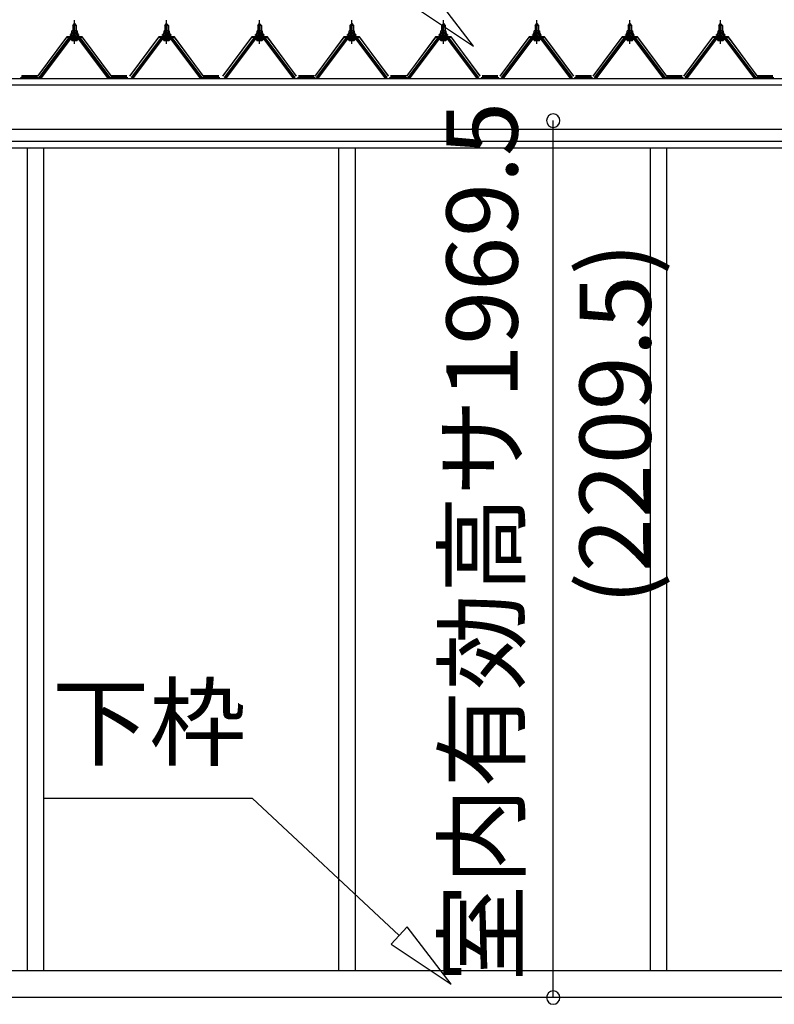
# Model space of a CAD drawing. Extents: x 868 to 32764, y 310 to 22484.
# Drawn here: x 15685 to 17381, y 6482 to 8693 of the extents above; entities that cross this region are included whole.
import ezdxf
from ezdxf.enums import TextEntityAlignment as Align

# ---------------------------------------------------------------- set-up
doc = ezdxf.new("R2010")
doc.units = 0
doc.header["$LTSCALE"] = 80
doc.linetypes.add('CENTER1', pattern=[10, 6.25, -1.25, 1.25, -1.25])
doc.layers.get('0').update_dxf_attribs({"linetype": 'CONTINUOUS'})
doc.layers.add('2-0', color=7, linetype='CONTINUOUS')
doc.layers.add('SUNPOU', color=4, linetype='CONTINUOUS')
doc.styles.get("Standard").update_dxf_attribs({"font": 'txt', "bigfont": 'BIGFONT'})

msp = doc.modelspace()

# ---------------------------------------------------------------- linework, layer by layer
at = {"color": 0, "linetype": 'BYBLOCK'}
for centre, start, end in [((16883.9, 8466.7), 90, 270), ((16883.9, 8466.7), 270, 90), ((16883.9, 6497.2), 90, 270), ((16883.9, 6497.2), 270, 90)]:
    msp.add_arc(centre, 15, start, end, dxfattribs=at)
at = {"layer": '2-0', "color": 6, "linetype": 'CONTINUOUS'}
for p, q in [((16704.9, 8634), (16606.2, 8762.7)), ((16569.8, 8723.7), (16704.9, 8634)), ((15805, 8680.6), (15804.6, 8681.2)), ((15805, 8680.6), (15805, 8668.6)), ((15811, 8680.6), (15811.3, 8681.2)), ((15811, 8680.6), (15811, 8668.6)), ((16012, 8680.6), (16011.6, 8681.2)), ((16012, 8680.6), (16012, 8668.6)), ((16018, 8680.6), (16018.3, 8681.2)), ((16018, 8680.6), (16018, 8668.6)), ((16221, 8680.6), (16220.6, 8681.2)), ((16221, 8680.6), (16221, 8668.6)), ((16227, 8680.6), (16227.3, 8681.2)), ((16227, 8680.6), (16227, 8668.6)), ((16428, 8680.6), (16427.6, 8681.2)), ((16428, 8680.6), (16428, 8668.6)), ((16434, 8680.6), (16434.3, 8681.2)), ((16434, 8680.6), (16434, 8668.6)), ((16634, 8680.6), (16633.6, 8681.2)), ((16634, 8680.6), (16634, 8668.6)), ((16640, 8680.6), (16640.3, 8681.2)), ((16640, 8680.6), (16640, 8668.6)), ((16844, 8680.6), (16843.6, 8681.2)), ((16844, 8680.6), (16844, 8668.6)), ((16850, 8680.6), (16850.3, 8681.2)), ((16850, 8680.6), (16850, 8668.6)), ((17053, 8680.6), (17052.6, 8681.2)), ((17053, 8680.6), (17053, 8668.6)), ((17059, 8680.6), (17059.3, 8681.2)), ((17059, 8680.6), (17059, 8668.6)), ((17257, 8680.6), (17256.6, 8681.2)), ((17257, 8680.6), (17257, 8668.6)), ((17263, 8680.6), (17263.3, 8681.2)), ((17263, 8680.6), (17263, 8668.6)), ((15805, 8654.1), (15805, 8651.7)), ((15811, 8654.1), (15811, 8651.7)), ((16012, 8654.1), (16012, 8651.7)), ((16018, 8654.1), (16018, 8651.7)), ((16221, 8654.1), (16221, 8651.7)), ((16227, 8654.1), (16227, 8651.7)), ((16428, 8654.1), (16428, 8651.7)), ((16434, 8654.1), (16434, 8651.7)), ((16634, 8654.1), (16634, 8651.7)), ((16640, 8654.1), (16640, 8651.7)), ((16844, 8654.1), (16844, 8651.7)), ((16850, 8654.1), (16850, 8651.7)), ((17053, 8654.1), (17053, 8651.7)), ((17059, 8654.1), (17059, 8651.7)), ((17257, 8654.1), (17257, 8651.7)), ((17263, 8654.1), (17263, 8651.7)), ((15739.5, 6944.9), (16207.2, 6944.9)), ((16537.5, 6636.4), (16207.2, 6944.9)), ((16555.7, 6655.9), (16519.3, 6616.9)), ((16654.4, 6527.2), (16555.7, 6655.9)), ((16519.3, 6616.9), (16654.4, 6527.2))]:
    msp.add_line(p, q, dxfattribs=at)
at = {"layer": '2-0', "color": 6, "linetype": 'CENTER1'}
for p, q in [((15808, 8639.6), (15808, 8692.1)), ((16015, 8639.6), (16015, 8692.1)), ((16224, 8639.6), (16224, 8692.1)), ((16431, 8639.6), (16431, 8692.1)), ((16637, 8639.6), (16637, 8692.1)), ((16847, 8639.6), (16847, 8692.1)), ((17056, 8639.6), (17056, 8692.1)), ((17260, 8639.6), (17260, 8692.1))]:
    msp.add_line(p, q, dxfattribs=at)
at = {"layer": '2-0', "color": 3, "linetype": 'CONTINUOUS'}
for p, q in [((15803.7, 8668.6), (15812.3, 8668.6)), ((15804, 8680.6), (15808, 8684.6)), ((15812, 8680.6), (15804, 8680.6)), ((15804, 8680.6), (15804, 8668.6)), ((15808, 8684.6), (15812, 8680.6)), ((15812, 8680.6), (15812, 8668.6)), ((16010.7, 8668.6), (16019.3, 8668.6)), ((16011, 8680.6), (16015, 8684.6)), ((16019, 8680.6), (16011, 8680.6)), ((16011, 8680.6), (16011, 8668.6)), ((16015, 8684.6), (16019, 8680.6)), ((16019, 8680.6), (16019, 8668.6)), ((16219.7, 8668.6), (16228.3, 8668.6)), ((16220, 8680.6), (16224, 8684.6)), ((16228, 8680.6), (16220, 8680.6)), ((16220, 8680.6), (16220, 8668.6)), ((16224, 8684.6), (16228, 8680.6)), ((16228, 8680.6), (16228, 8668.6)), ((16426.7, 8668.6), (16435.3, 8668.6)), ((16427, 8680.6), (16431, 8684.6)), ((16435, 8680.6), (16427, 8680.6)), ((16427, 8680.6), (16427, 8668.6)), ((16431, 8684.6), (16435, 8680.6)), ((16435, 8680.6), (16435, 8668.6)), ((16632.7, 8668.6), (16641.3, 8668.6)), ((16633, 8680.6), (16637, 8684.6)), ((16641, 8680.6), (16633, 8680.6)), ((16633, 8680.6), (16633, 8668.6)), ((16637, 8684.6), (16641, 8680.6)), ((16641, 8680.6), (16641, 8668.6)), ((16842.7, 8668.6), (16851.3, 8668.6)), ((16843, 8680.6), (16847, 8684.6)), ((16851, 8680.6), (16843, 8680.6)), ((16843, 8680.6), (16843, 8668.6)), ((16847, 8684.6), (16851, 8680.6)), ((16851, 8680.6), (16851, 8668.6)), ((17051.7, 8668.6), (17060.3, 8668.6)), ((17052, 8680.6), (17056, 8684.6)), ((17060, 8680.6), (17052, 8680.6)), ((17052, 8680.6), (17052, 8668.6)), ((17056, 8684.6), (17060, 8680.6)), ((17060, 8680.6), (17060, 8668.6)), ((17255.7, 8668.6), (17264.3, 8668.6)), ((17256, 8680.6), (17260, 8684.6)), ((17264, 8680.6), (17256, 8680.6)), ((17256, 8680.6), (17256, 8668.6)), ((17260, 8684.6), (17264, 8680.6)), ((17264, 8680.6), (17264, 8668.6)), ((15793.3, 8650.8), (15728, 8563.7)), ((15729.8, 8562.3), (15795.1, 8649.4)), ((15798, 8649.4), (15733.5, 8563.4)), ((15820.8, 8651.7), (15795.1, 8651.7)), ((15795.1, 8649.4), (15820.8, 8649.4)), ((15798, 8658.6), (15798, 8659.6)), ((15798, 8659.6), (15799.5, 8659.6)), ((15800.1, 8658.6), (15798, 8658.6)), ((15799.5, 8659.6), (15801.5, 8663.6)), ((15800.1, 8658.6), (15802.1, 8662.6)), ((15800.1, 8656.6), (15800.1, 8658.6)), ((15815.9, 8656.6), (15800.1, 8656.6)), ((15801.1, 8655.6), (15801.1, 8656.6)), ((15801.1, 8656.6), (15814.9, 8656.6)), ((15801.5, 8663.6), (15814.5, 8663.6)), ((15802.1, 8662.6), (15813.9, 8662.6)), ((15802.1, 8647.1), (15813.8, 8647.1)), ((15802.2, 8663.6), (15802.2, 8668.1)), ((15813.7, 8663.6), (15802.2, 8663.6)), ((15804, 8654.1), (15804, 8651.7)), ((15805.1, 8668.1), (15805.1, 8663.6)), ((15810.9, 8668.1), (15810.9, 8663.6)), ((15812, 8654.1), (15812, 8651.7)), ((15813.7, 8668.1), (15813.7, 8663.6)), ((15813.9, 8662.6), (15815.9, 8658.6)), ((15814.5, 8663.6), (15816.5, 8659.6)), ((15814.9, 8656.6), (15814.9, 8655.6)), ((15815.9, 8658.6), (15815.9, 8656.6)), ((15818, 8658.6), (15815.9, 8658.6)), ((15816.5, 8659.6), (15818, 8659.6)), ((15818, 8659.6), (15818, 8658.6)), ((15882.5, 8563.4), (15818, 8649.4)), ((15820.8, 8649.4), (15886.1, 8562.3)), ((15888, 8563.7), (15822.7, 8650.8)), ((16000.3, 8650.8), (15935, 8563.7)), ((15936.8, 8562.3), (16002.1, 8649.4)), ((16005, 8649.4), (15940.5, 8563.4)), ((16027.8, 8651.7), (16002.1, 8651.7)), ((16002.1, 8649.4), (16027.8, 8649.4)), ((16005, 8658.6), (16005, 8659.6)), ((16005, 8659.6), (16006.5, 8659.6)), ((16007.1, 8658.6), (16005, 8658.6)), ((16006.5, 8659.6), (16008.5, 8663.6)), ((16007.1, 8658.6), (16009.1, 8662.6)), ((16007.1, 8656.6), (16007.1, 8658.6)), ((16022.9, 8656.6), (16007.1, 8656.6)), ((16008.1, 8655.6), (16008.1, 8656.6)), ((16008.1, 8656.6), (16021.9, 8656.6)), ((16008.5, 8663.6), (16021.5, 8663.6)), ((16009.1, 8662.6), (16020.9, 8662.6)), ((16009.1, 8647.1), (16020.8, 8647.1)), ((16009.2, 8663.6), (16009.2, 8668.1)), ((16020.7, 8663.6), (16009.2, 8663.6)), ((16011, 8654.1), (16011, 8651.7)), ((16012.1, 8668.1), (16012.1, 8663.6)), ((16017.9, 8668.1), (16017.9, 8663.6)), ((16019, 8654.1), (16019, 8651.7)), ((16020.7, 8668.1), (16020.7, 8663.6)), ((16020.9, 8662.6), (16022.9, 8658.6)), ((16021.5, 8663.6), (16023.5, 8659.6)), ((16021.9, 8656.6), (16021.9, 8655.6)), ((16022.9, 8658.6), (16022.9, 8656.6)), ((16025, 8658.6), (16022.9, 8658.6)), ((16023.5, 8659.6), (16025, 8659.6)), ((16025, 8659.6), (16025, 8658.6)), ((16089.5, 8563.4), (16025, 8649.4)), ((16027.8, 8649.4), (16093.1, 8562.3)), ((16095, 8563.7), (16029.7, 8650.8)), ((16209.3, 8650.8), (16144, 8563.7)), ((16145.8, 8562.3), (16211.1, 8649.4)), ((16214, 8649.4), (16149.5, 8563.4)), ((16236.8, 8651.7), (16211.1, 8651.7)), ((16211.1, 8649.4), (16236.8, 8649.4)), ((16214, 8658.6), (16214, 8659.6)), ((16214, 8659.6), (16215.5, 8659.6)), ((16216.1, 8658.6), (16214, 8658.6)), ((16215.5, 8659.6), (16217.5, 8663.6)), ((16216.1, 8658.6), (16218.1, 8662.6)), ((16216.1, 8656.6), (16216.1, 8658.6)), ((16231.9, 8656.6), (16216.1, 8656.6)), ((16217.1, 8655.6), (16217.1, 8656.6)), ((16217.1, 8656.6), (16230.9, 8656.6)), ((16217.5, 8663.6), (16230.5, 8663.6)), ((16218.1, 8662.6), (16229.9, 8662.6)), ((16218.1, 8647.1), (16229.8, 8647.1)), ((16218.2, 8663.6), (16218.2, 8668.1)), ((16229.7, 8663.6), (16218.2, 8663.6)), ((16220, 8654.1), (16220, 8651.7)), ((16221.1, 8668.1), (16221.1, 8663.6)), ((16226.9, 8668.1), (16226.9, 8663.6)), ((16228, 8654.1), (16228, 8651.7)), ((16229.7, 8668.1), (16229.7, 8663.6)), ((16229.9, 8662.6), (16231.9, 8658.6)), ((16230.5, 8663.6), (16232.5, 8659.6)), ((16230.9, 8656.6), (16230.9, 8655.6)), ((16231.9, 8658.6), (16231.9, 8656.6)), ((16234, 8658.6), (16231.9, 8658.6)), ((16232.5, 8659.6), (16234, 8659.6)), ((16234, 8659.6), (16234, 8658.6)), ((16298.5, 8563.4), (16234, 8649.4)), ((16236.8, 8649.4), (16302.1, 8562.3)), ((16304, 8563.7), (16238.7, 8650.8)), ((16416.3, 8650.8), (16351, 8563.7)), ((16352.8, 8562.3), (16418.1, 8649.4)), ((16421, 8649.4), (16356.5, 8563.4)), ((16443.8, 8651.7), (16418.1, 8651.7)), ((16418.1, 8649.4), (16443.8, 8649.4)), ((16421, 8658.6), (16421, 8659.6)), ((16421, 8659.6), (16422.5, 8659.6)), ((16423.1, 8658.6), (16421, 8658.6)), ((16422.5, 8659.6), (16424.5, 8663.6)), ((16423.1, 8658.6), (16425.1, 8662.6)), ((16423.1, 8656.6), (16423.1, 8658.6)), ((16438.9, 8656.6), (16423.1, 8656.6)), ((16424.1, 8655.6), (16424.1, 8656.6)), ((16424.1, 8656.6), (16437.9, 8656.6)), ((16424.5, 8663.6), (16437.5, 8663.6)), ((16425.1, 8662.6), (16436.9, 8662.6)), ((16425.1, 8647.1), (16436.8, 8647.1)), ((16425.2, 8663.6), (16425.2, 8668.1)), ((16436.7, 8663.6), (16425.2, 8663.6)), ((16427, 8654.1), (16427, 8651.7)), ((16428.1, 8668.1), (16428.1, 8663.6)), ((16433.9, 8668.1), (16433.9, 8663.6)), ((16435, 8654.1), (16435, 8651.7)), ((16436.7, 8668.1), (16436.7, 8663.6)), ((16436.9, 8662.6), (16438.9, 8658.6)), ((16437.5, 8663.6), (16439.5, 8659.6)), ((16437.9, 8656.6), (16437.9, 8655.6)), ((16438.9, 8658.6), (16438.9, 8656.6)), ((16441, 8658.6), (16438.9, 8658.6)), ((16439.5, 8659.6), (16441, 8659.6)), ((16441, 8659.6), (16441, 8658.6)), ((16505.5, 8563.4), (16441, 8649.4)), ((16443.8, 8649.4), (16509.1, 8562.3)), ((16511, 8563.7), (16445.7, 8650.8)), ((16622.3, 8650.8), (16557, 8563.7)), ((16558.8, 8562.3), (16624.1, 8649.4)), ((16627, 8649.4), (16562.5, 8563.4)), ((16649.8, 8651.7), (16624.1, 8651.7)), ((16624.1, 8649.4), (16649.8, 8649.4)), ((16627, 8658.6), (16627, 8659.6)), ((16627, 8659.6), (16628.5, 8659.6)), ((16629.1, 8658.6), (16627, 8658.6)), ((16628.5, 8659.6), (16630.5, 8663.6)), ((16629.1, 8658.6), (16631.1, 8662.6)), ((16629.1, 8656.6), (16629.1, 8658.6)), ((16644.9, 8656.6), (16629.1, 8656.6)), ((16630.1, 8655.6), (16630.1, 8656.6)), ((16630.1, 8656.6), (16643.9, 8656.6)), ((16630.5, 8663.6), (16643.5, 8663.6)), ((16631.1, 8662.6), (16642.9, 8662.6)), ((16631.1, 8647.1), (16642.8, 8647.1)), ((16631.2, 8663.6), (16631.2, 8668.1)), ((16642.7, 8663.6), (16631.2, 8663.6)), ((16633, 8654.1), (16633, 8651.7)), ((16634.1, 8668.1), (16634.1, 8663.6)), ((16639.9, 8668.1), (16639.9, 8663.6)), ((16641, 8654.1), (16641, 8651.7)), ((16642.7, 8668.1), (16642.7, 8663.6)), ((16642.9, 8662.6), (16644.9, 8658.6)), ((16643.5, 8663.6), (16645.5, 8659.6)), ((16643.9, 8656.6), (16643.9, 8655.6)), ((16644.9, 8658.6), (16644.9, 8656.6)), ((16647, 8658.6), (16644.9, 8658.6)), ((16645.5, 8659.6), (16647, 8659.6)), ((16647, 8659.6), (16647, 8658.6)), ((16711.5, 8563.4), (16647, 8649.4)), ((16649.8, 8649.4), (16715.1, 8562.3)), ((16717, 8563.7), (16651.7, 8650.8)), ((16832.3, 8650.8), (16767, 8563.7)), ((16768.8, 8562.3), (16834.1, 8649.4)), ((16837, 8649.4), (16772.5, 8563.4)), ((16859.8, 8651.7), (16834.1, 8651.7)), ((16834.1, 8649.4), (16859.8, 8649.4)), ((16837, 8658.6), (16837, 8659.6)), ((16837, 8659.6), (16838.5, 8659.6)), ((16839.1, 8658.6), (16837, 8658.6)), ((16838.5, 8659.6), (16840.5, 8663.6)), ((16839.1, 8658.6), (16841.1, 8662.6)), ((16839.1, 8656.6), (16839.1, 8658.6)), ((16854.9, 8656.6), (16839.1, 8656.6)), ((16840.1, 8655.6), (16840.1, 8656.6)), ((16840.1, 8656.6), (16853.9, 8656.6)), ((16840.5, 8663.6), (16853.5, 8663.6)), ((16841.1, 8662.6), (16852.9, 8662.6)), ((16841.1, 8647.1), (16852.8, 8647.1)), ((16841.2, 8663.6), (16841.2, 8668.1)), ((16852.7, 8663.6), (16841.2, 8663.6)), ((16843, 8654.1), (16843, 8651.7)), ((16844.1, 8668.1), (16844.1, 8663.6)), ((16849.9, 8668.1), (16849.9, 8663.6)), ((16851, 8654.1), (16851, 8651.7)), ((16852.7, 8668.1), (16852.7, 8663.6)), ((16852.9, 8662.6), (16854.9, 8658.6)), ((16853.5, 8663.6), (16855.5, 8659.6)), ((16853.9, 8656.6), (16853.9, 8655.6)), ((16854.9, 8658.6), (16854.9, 8656.6)), ((16857, 8658.6), (16854.9, 8658.6)), ((16855.5, 8659.6), (16857, 8659.6)), ((16857, 8659.6), (16857, 8658.6)), ((16921.5, 8563.4), (16857, 8649.4)), ((16859.8, 8649.4), (16925.1, 8562.3)), ((16927, 8563.7), (16861.7, 8650.8)), ((17041.3, 8650.8), (16976, 8563.7)), ((16977.8, 8562.3), (17043.1, 8649.4)), ((17046, 8649.4), (16981.5, 8563.4)), ((17068.8, 8651.7), (17043.1, 8651.7)), ((17043.1, 8649.4), (17068.8, 8649.4)), ((17046, 8658.6), (17046, 8659.6)), ((17046, 8659.6), (17047.5, 8659.6)), ((17048.1, 8658.6), (17046, 8658.6)), ((17047.5, 8659.6), (17049.5, 8663.6)), ((17048.1, 8658.6), (17050.1, 8662.6)), ((17048.1, 8656.6), (17048.1, 8658.6)), ((17063.9, 8656.6), (17048.1, 8656.6)), ((17049.1, 8655.6), (17049.1, 8656.6)), ((17049.1, 8656.6), (17062.9, 8656.6)), ((17049.5, 8663.6), (17062.5, 8663.6)), ((17050.1, 8662.6), (17061.9, 8662.6)), ((17050.1, 8647.1), (17061.8, 8647.1)), ((17050.2, 8663.6), (17050.2, 8668.1)), ((17061.7, 8663.6), (17050.2, 8663.6)), ((17052, 8654.1), (17052, 8651.7)), ((17053.1, 8668.1), (17053.1, 8663.6)), ((17058.9, 8668.1), (17058.9, 8663.6)), ((17060, 8654.1), (17060, 8651.7)), ((17061.7, 8668.1), (17061.7, 8663.6)), ((17061.9, 8662.6), (17063.9, 8658.6)), ((17062.5, 8663.6), (17064.5, 8659.6)), ((17062.9, 8656.6), (17062.9, 8655.6)), ((17063.9, 8658.6), (17063.9, 8656.6)), ((17066, 8658.6), (17063.9, 8658.6)), ((17064.5, 8659.6), (17066, 8659.6)), ((17066, 8659.6), (17066, 8658.6)), ((17130.5, 8563.4), (17066, 8649.4)), ((17068.8, 8649.4), (17134.1, 8562.3)), ((17136, 8563.7), (17070.7, 8650.8)), ((17245.3, 8650.8), (17180, 8563.7)), ((17181.8, 8562.3), (17247.1, 8649.4)), ((17250, 8649.4), (17185.5, 8563.4)), ((17272.8, 8651.7), (17247.1, 8651.7)), ((17247.1, 8649.4), (17272.8, 8649.4)), ((17250, 8658.6), (17250, 8659.6)), ((17250, 8659.6), (17251.5, 8659.6)), ((17252.1, 8658.6), (17250, 8658.6)), ((17251.5, 8659.6), (17253.5, 8663.6)), ((17252.1, 8658.6), (17254.1, 8662.6)), ((17252.1, 8656.6), (17252.1, 8658.6)), ((17267.9, 8656.6), (17252.1, 8656.6)), ((17253.1, 8655.6), (17253.1, 8656.6)), ((17253.1, 8656.6), (17266.9, 8656.6)), ((17253.5, 8663.6), (17266.5, 8663.6)), ((17254.1, 8662.6), (17265.9, 8662.6)), ((17254.1, 8647.1), (17265.8, 8647.1)), ((17254.2, 8663.6), (17254.2, 8668.1)), ((17265.7, 8663.6), (17254.2, 8663.6)), ((17256, 8654.1), (17256, 8651.7)), ((17257.1, 8668.1), (17257.1, 8663.6)), ((17262.9, 8668.1), (17262.9, 8663.6)), ((17264, 8654.1), (17264, 8651.7)), ((17265.7, 8668.1), (17265.7, 8663.6)), ((17265.9, 8662.6), (17267.9, 8658.6)), ((17266.5, 8663.6), (17268.5, 8659.6)), ((17266.9, 8656.6), (17266.9, 8655.6)), ((17267.9, 8658.6), (17267.9, 8656.6)), ((17270, 8658.6), (17267.9, 8658.6)), ((17268.5, 8659.6), (17270, 8659.6)), ((17270, 8659.6), (17270, 8658.6)), ((17334.5, 8563.4), (17270, 8649.4)), ((17272.8, 8649.4), (17338.1, 8562.3)), ((17340, 8563.7), (17274.7, 8650.8)), ((15687, 8563.7), (15727, 8563.7)), ((15687, 8563.7), (15705, 8563.7)), ((15687, 8563.7), (15727, 8563.7)), ((15729.5, 8561.4), (15728, 8561.4)), ((15733.5, 8563.4), (15729.5, 8561.4)), ((15886.5, 8561.4), (15882.5, 8563.4)), ((15888, 8561.4), (15886.5, 8561.4)), ((15888, 8563.7), (15928, 8563.7)), ((15888, 8563.7), (15906, 8563.7)), ((15888, 8563.7), (15928, 8563.7)), ((15936.5, 8561.4), (15935, 8561.4)), ((15940.5, 8563.4), (15936.5, 8561.4)), ((16093.5, 8561.4), (16089.5, 8563.4)), ((16095, 8561.4), (16093.5, 8561.4)), ((16095, 8563.7), (16135, 8563.7)), ((16095, 8563.7), (16113, 8563.7)), ((16095, 8563.7), (16135, 8563.7)), ((16145.5, 8561.4), (16144, 8561.4)), ((16149.5, 8563.4), (16145.5, 8561.4)), ((16302.4, 8561.4), (16298.5, 8563.4)), ((16304, 8561.4), (16302.4, 8561.4)), ((16309, 8563.7), (16349, 8563.7)), ((16309, 8563.7), (16327, 8563.7)), ((16309, 8563.7), (16349, 8563.7)), ((16352.5, 8561.4), (16351, 8561.4)), ((16356.5, 8563.4), (16352.5, 8561.4)), ((16509.4, 8561.4), (16505.5, 8563.4)), ((16511, 8561.4), (16509.4, 8561.4)), ((16516, 8563.7), (16556, 8563.7)), ((16516, 8563.7), (16534, 8563.7)), ((16516, 8563.7), (16556, 8563.7)), ((16558.5, 8561.4), (16557, 8561.4)), ((16562.5, 8563.4), (16558.5, 8561.4)), ((16715.5, 8561.4), (16711.5, 8563.4)), ((16717, 8561.4), (16715.5, 8561.4)), ((16722, 8563.7), (16762, 8563.7)), ((16722, 8563.7), (16740, 8563.7)), ((16722, 8563.7), (16762, 8563.7)), ((16768.5, 8561.4), (16767, 8561.4)), ((16772.5, 8563.4), (16768.5, 8561.4)), ((16925.4, 8561.4), (16921.5, 8563.4)), ((16927, 8561.4), (16925.4, 8561.4)), ((16932, 8563.7), (16972, 8563.7)), ((16932, 8563.7), (16950, 8563.7)), ((16932, 8563.7), (16972, 8563.7)), ((16977.5, 8561.4), (16976, 8561.4)), ((16981.5, 8563.4), (16977.5, 8561.4)), ((17134.5, 8561.4), (17130.5, 8563.4)), ((17136, 8561.4), (17134.5, 8561.4)), ((17136, 8563.7), (17176, 8563.7)), ((17136, 8563.7), (17154, 8563.7)), ((17136, 8563.7), (17176, 8563.7)), ((17181.5, 8561.4), (17180, 8561.4)), ((17185.5, 8563.4), (17181.5, 8561.4)), ((17338.4, 8561.4), (17334.5, 8563.4)), ((17340, 8561.4), (17338.4, 8561.4)), ((17340, 8563.7), (17380, 8563.7)), ((17340, 8563.7), (17358, 8563.7)), ((17340, 8563.7), (17380, 8563.7)), ((15701.5, 8405.4), (15701.5, 6558.4)), ((15738.5, 8405.4), (15738.5, 7275.9)), ((16401.5, 8405.4), (16401.5, 6558.4)), ((16438.5, 8405.4), (16438.5, 6558.4)), ((17101.5, 8406.4), (17101.5, 6558.4)), ((17138.5, 8406.4), (17138.5, 6558.4)), ((15738.5, 7275.9), (15738.5, 6558.4)), ((15008.5, 6558.4), (17841.5, 6558.4)), ((15036, 6498.4), (17814, 6498.4))]:
    msp.add_line(p, q, dxfattribs=at)
at = {"layer": '2-0', "color": 2, "linetype": 'CONTINUOUS'}
for p, q in [((15790.5, 8654.6), (15725.5, 8567.1)), ((15725.7, 8566.6), (15790.7, 8654.1)), ((15825.5, 8654.6), (15790.5, 8654.6)), ((15790.7, 8654.1), (15825.2, 8654.1)), ((15825.2, 8654.1), (15890.2, 8566.6)), ((15890.5, 8567.1), (15825.5, 8654.6)), ((15997.5, 8654.6), (15932.5, 8567.1)), ((15932.7, 8566.6), (15997.7, 8654.1)), ((16032.5, 8654.6), (15997.5, 8654.6)), ((15997.7, 8654.1), (16032.2, 8654.1)), ((16032.2, 8654.1), (16097.2, 8566.6)), ((16097.5, 8567.1), (16032.5, 8654.6)), ((16206.5, 8654.6), (16141.5, 8567.1)), ((16141.7, 8566.6), (16206.7, 8654.1)), ((16241.5, 8654.6), (16206.5, 8654.6)), ((16206.7, 8654.1), (16241.2, 8654.1)), ((16241.2, 8654.1), (16306.2, 8566.6)), ((16306.5, 8567.1), (16241.5, 8654.6)), ((16413.5, 8654.6), (16348.5, 8567.1)), ((16348.7, 8566.6), (16413.7, 8654.1)), ((16448.5, 8654.6), (16413.5, 8654.6)), ((16413.7, 8654.1), (16448.2, 8654.1)), ((16448.2, 8654.1), (16513.2, 8566.6)), ((16513.5, 8567.1), (16448.5, 8654.6)), ((16619.5, 8654.6), (16554.5, 8567.1)), ((16554.7, 8566.6), (16619.7, 8654.1)), ((16654.5, 8654.6), (16619.5, 8654.6)), ((16619.7, 8654.1), (16654.2, 8654.1)), ((16654.2, 8654.1), (16719.2, 8566.6)), ((16719.5, 8567.1), (16654.5, 8654.6)), ((16829.5, 8654.6), (16764.5, 8567.1)), ((16764.7, 8566.6), (16829.7, 8654.1)), ((16864.5, 8654.6), (16829.5, 8654.6)), ((16829.7, 8654.1), (16864.2, 8654.1)), ((16864.2, 8654.1), (16929.2, 8566.6)), ((16929.5, 8567.1), (16864.5, 8654.6)), ((17038.5, 8654.6), (16973.5, 8567.1)), ((16973.7, 8566.6), (17038.7, 8654.1)), ((17073.5, 8654.6), (17038.5, 8654.6)), ((17038.7, 8654.1), (17073.2, 8654.1)), ((17073.2, 8654.1), (17138.2, 8566.6)), ((17138.5, 8567.1), (17073.5, 8654.6)), ((17242.5, 8654.6), (17177.5, 8567.1)), ((17177.7, 8566.6), (17242.7, 8654.1)), ((17277.5, 8654.6), (17242.5, 8654.6)), ((17242.7, 8654.1), (17277.2, 8654.1)), ((17277.2, 8654.1), (17342.2, 8566.6)), ((17342.5, 8567.1), (17277.5, 8654.6)), ((15724.7, 8566.6), (15689.2, 8566.6)), ((15689.2, 8566.6), (15724.7, 8566.6)), ((15724.7, 8566.6), (15689.2, 8566.6)), ((15689.5, 8567.1), (15724.5, 8567.1)), ((15724.5, 8567.1), (15689.5, 8567.1)), ((15689.5, 8567.1), (15724.5, 8567.1)), ((15925.7, 8566.6), (15890.2, 8566.6)), ((15890.2, 8566.6), (15925.7, 8566.6)), ((15925.7, 8566.6), (15890.2, 8566.6)), ((15890.5, 8567.1), (15925.5, 8567.1)), ((15925.5, 8567.1), (15890.5, 8567.1)), ((15890.5, 8567.1), (15925.5, 8567.1)), ((16132.7, 8566.6), (16097.2, 8566.6)), ((16097.2, 8566.6), (16132.7, 8566.6)), ((16132.7, 8566.6), (16097.2, 8566.6)), ((16097.5, 8567.1), (16132.5, 8567.1)), ((16132.5, 8567.1), (16097.5, 8567.1)), ((16097.5, 8567.1), (16132.5, 8567.1)), ((16346.7, 8566.6), (16311.2, 8566.6)), ((16311.2, 8566.6), (16346.7, 8566.6)), ((16346.7, 8566.6), (16311.2, 8566.6)), ((16311.5, 8567.1), (16346.5, 8567.1)), ((16346.5, 8567.1), (16311.5, 8567.1)), ((16311.5, 8567.1), (16346.5, 8567.1)), ((16553.7, 8566.6), (16518.2, 8566.6)), ((16518.2, 8566.6), (16553.7, 8566.6)), ((16553.7, 8566.6), (16518.2, 8566.6)), ((16518.5, 8567.1), (16553.5, 8567.1)), ((16553.5, 8567.1), (16518.5, 8567.1)), ((16518.5, 8567.1), (16553.5, 8567.1)), ((16759.7, 8566.6), (16724.2, 8566.6)), ((16724.2, 8566.6), (16759.7, 8566.6)), ((16759.7, 8566.6), (16724.2, 8566.6)), ((16724.5, 8567.1), (16759.5, 8567.1)), ((16759.5, 8567.1), (16724.5, 8567.1)), ((16724.5, 8567.1), (16759.5, 8567.1)), ((16969.7, 8566.6), (16934.2, 8566.6)), ((16934.2, 8566.6), (16969.7, 8566.6)), ((16969.7, 8566.6), (16934.2, 8566.6)), ((16934.5, 8567.1), (16969.5, 8567.1)), ((16969.5, 8567.1), (16934.5, 8567.1)), ((16934.5, 8567.1), (16969.5, 8567.1)), ((17173.7, 8566.6), (17138.2, 8566.6)), ((17138.2, 8566.6), (17173.7, 8566.6)), ((17173.7, 8566.6), (17138.2, 8566.6)), ((17138.5, 8567.1), (17173.5, 8567.1)), ((17173.5, 8567.1), (17138.5, 8567.1)), ((17138.5, 8567.1), (17173.5, 8567.1)), ((17377.7, 8566.6), (17342.2, 8566.6)), ((17342.2, 8566.6), (17377.7, 8566.6)), ((17377.7, 8566.6), (17342.2, 8566.6)), ((17342.5, 8567.1), (17377.5, 8567.1)), ((17377.5, 8567.1), (17342.5, 8567.1)), ((17342.5, 8567.1), (17377.5, 8567.1))]:
    msp.add_line(p, q, dxfattribs=at)
at = {"layer": '2-0', "color": 7, "linetype": 'CONTINUOUS'}
for p, q in [((15800.1, 8658.5), (15804.3, 8663.1)), ((15804.8, 8657.1), (15800.9, 8660.7)), ((15810.4, 8657.1), (15803.8, 8663.1)), ((15803.9, 8657.1), (15809.3, 8663.1)), ((15808.9, 8657.1), (15814, 8662.7)), ((15815.9, 8657.2), (15809.4, 8663.1)), ((15814, 8657.1), (15815.8, 8659.1)), ((16007.1, 8658.5), (16011.3, 8663.1)), ((16011.8, 8657.1), (16007.9, 8660.7)), ((16017.4, 8657.1), (16010.8, 8663.1)), ((16010.9, 8657.1), (16016.3, 8663.1)), ((16016, 8657.1), (16021.1, 8662.7)), ((16022.9, 8657.2), (16016.4, 8663.1)), ((16021, 8657.1), (16022.8, 8659.1)), ((16216.1, 8658.5), (16220.3, 8663.1)), ((16220.8, 8657.1), (16216.9, 8660.7)), ((16226.4, 8657.1), (16219.8, 8663.1)), ((16219.9, 8657.1), (16225.3, 8663.1)), ((16224.9, 8657.1), (16230.1, 8662.7)), ((16231.9, 8657.2), (16225.4, 8663.1)), ((16230, 8657.1), (16231.8, 8659.1)), ((16423.1, 8658.5), (16427.3, 8663.1)), ((16427.8, 8657.1), (16423.9, 8660.7)), ((16433.4, 8657.1), (16426.8, 8663.1)), ((16426.9, 8657.1), (16432.3, 8663.1)), ((16431.9, 8657.1), (16437.1, 8662.7)), ((16438.9, 8657.2), (16432.4, 8663.1)), ((16437, 8657.1), (16438.9, 8659.1)), ((16629.1, 8658.5), (16633.3, 8663.1)), ((16633.8, 8657.1), (16629.9, 8660.7)), ((16639.4, 8657.1), (16632.8, 8663.1)), ((16632.9, 8657.1), (16638.3, 8663.1)), ((16637.9, 8657.1), (16643.1, 8662.7)), ((16644.9, 8657.2), (16638.4, 8663.1)), ((16643, 8657.1), (16644.8, 8659.1)), ((16839.1, 8658.5), (16843.3, 8663.1)), ((16843.8, 8657.1), (16839.9, 8660.7)), ((16849.4, 8657.1), (16842.8, 8663.1)), ((16842.9, 8657.1), (16848.3, 8663.1)), ((16847.9, 8657.1), (16853.1, 8662.7)), ((16854.9, 8657.2), (16848.4, 8663.1)), ((16853, 8657.1), (16854.9, 8659.1)), ((17048.1, 8658.5), (17052.3, 8663.1)), ((17052.8, 8657.1), (17048.9, 8660.7)), ((17058.4, 8657.1), (17051.8, 8663.1)), ((17051.9, 8657.1), (17057.3, 8663.1)), ((17057, 8657.1), (17062.1, 8662.7)), ((17063.9, 8657.2), (17057.4, 8663.1)), ((17062, 8657.1), (17063.8, 8659.1)), ((17252.1, 8658.5), (17256.3, 8663.1)), ((17256.8, 8657.1), (17252.9, 8660.7)), ((17262.4, 8657.1), (17255.8, 8663.1)), ((17255.9, 8657.1), (17261.3, 8663.1)), ((17260.9, 8657.1), (17266.1, 8662.7)), ((17267.9, 8657.2), (17261.4, 8663.1)), ((17266, 8657.1), (17267.8, 8659.1))]:
    msp.add_line(p, q, dxfattribs=at)
at = {"layer": '2-0', "color": 4, "linetype": 'CONTINUOUS'}
for p, q in [((14920.5, 8561.4), (17929.5, 8561.4)), ((15008.5, 8547.4), (17841.5, 8547.4)), ((15008.5, 8447.4), (17841.5, 8447.4)), ((15008.5, 8420.4), (17841.5, 8420.4)), ((15008.5, 8405.4), (17841.5, 8405.4))]:
    msp.add_line(p, q, dxfattribs=at)
at = {"layer": '2-0', "color": 3, "linetype": 'CONTINUOUS'}
for centre, radius, start, end in [((15803.7, 8666.3), 2.37, 52.4439, 127.5561), ((15808, 8660), 8.6, 70.5485, 109.4515), ((15812.3, 8666.3), 2.37, 52.4439, 127.5561), ((16010.7, 8666.3), 2.37, 52.4439, 127.5561), ((16015, 8660), 8.6, 70.5485, 109.4515), ((16019.3, 8666.3), 2.37, 52.4439, 127.5561), ((16219.7, 8666.3), 2.37, 52.4439, 127.5561), ((16224, 8660), 8.6, 70.5485, 109.4515), ((16228.3, 8666.3), 2.37, 52.4439, 127.5561), ((16426.7, 8666.3), 2.37, 52.4439, 127.5561), ((16431, 8660), 8.6, 70.5485, 109.4515), ((16435.3, 8666.3), 2.37, 52.4439, 127.5561), ((16632.7, 8666.3), 2.37, 52.4439, 127.5561), ((16637, 8660), 8.6, 70.5485, 109.4515), ((16641.3, 8666.3), 2.37, 52.4439, 127.5561), ((16842.7, 8666.3), 2.37, 52.4439, 127.5561), ((16847, 8660), 8.6, 70.5485, 109.4515), ((16851.3, 8666.3), 2.37, 52.4439, 127.5561), ((17051.7, 8666.3), 2.37, 52.4439, 127.5561), ((17056, 8660), 8.6, 70.5485, 109.4515), ((17060.3, 8666.3), 2.37, 52.4439, 127.5561), ((17255.7, 8666.3), 2.37, 52.4439, 127.5561), ((17260, 8660), 8.6, 70.5485, 109.4515), ((17264.3, 8666.3), 2.37, 52.4439, 127.5561), ((15795.1, 8649.4), 2.3, 90, 143.1301), ((15802.1, 8648.3), 1.15, 90, 270), ((15802.1, 8655.6), 1, 180, 270), ((15813.8, 8648.3), 1.15, 270, 90), ((15813.9, 8655.6), 1, 270, 0), ((15820.8, 8649.4), 2.3, 36.8699, 90), ((16002.1, 8649.4), 2.3, 90, 143.1301), ((16009.1, 8648.3), 1.15, 90, 270), ((16009.1, 8655.6), 1, 180, 270), ((16020.8, 8648.3), 1.15, 270, 90), ((16020.9, 8655.6), 1, 270, 0), ((16027.8, 8649.4), 2.3, 36.8699, 90), ((16211.1, 8649.4), 2.3, 90, 143.1301), ((16218.1, 8648.3), 1.15, 90, 270), ((16218.1, 8655.6), 1, 180, 270), ((16229.8, 8648.3), 1.15, 270, 90), ((16229.9, 8655.6), 1, 270, 0), ((16236.8, 8649.4), 2.3, 36.8699, 90), ((16418.1, 8649.4), 2.3, 90, 143.1301), ((16425.1, 8648.3), 1.15, 90, 270), ((16425.1, 8655.6), 1, 180, 270), ((16436.8, 8648.3), 1.15, 270, 90), ((16436.9, 8655.6), 1, 270, 0), ((16443.8, 8649.4), 2.3, 36.8699, 90), ((16624.1, 8649.4), 2.3, 90, 143.1301), ((16631.1, 8648.3), 1.15, 90, 270), ((16631.1, 8655.6), 1, 180, 270), ((16642.8, 8648.3), 1.15, 270, 90), ((16642.9, 8655.6), 1, 270, 0), ((16649.8, 8649.4), 2.3, 36.8699, 90), ((16834.1, 8649.4), 2.3, 90, 143.1301), ((16841.1, 8648.3), 1.15, 90, 270), ((16841.1, 8655.6), 1, 180, 270), ((16852.8, 8648.3), 1.15, 270, 90), ((16852.9, 8655.6), 1, 270, 0), ((16859.8, 8649.4), 2.3, 36.8699, 90), ((17043.1, 8649.4), 2.3, 90, 143.1301), ((17050.1, 8648.3), 1.15, 90, 270), ((17050.1, 8655.6), 1, 180, 270), ((17061.8, 8648.3), 1.15, 270, 90), ((17061.9, 8655.6), 1, 270, 0), ((17068.8, 8649.4), 2.3, 36.8699, 90), ((17247.1, 8649.4), 2.3, 90, 143.1301), ((17254.1, 8648.3), 1.15, 90, 270), ((17254.1, 8655.6), 1, 180, 270), ((17265.8, 8648.3), 1.15, 270, 90), ((17265.9, 8655.6), 1, 270, 0), ((17272.8, 8649.4), 2.3, 36.8699, 90), ((15687, 8563.7), 2.3, 216.8699, 270), ((15727, 8563.7), 2.3, 270, 323.1301), ((15727, 8563.7), 2.3, 270, 323.1301), ((15888, 8563.7), 2.3, 216.8699, 270), ((15894, 8563.7), 2.3, 270, 323.1301), ((15894, 8563.7), 2.3, 270, 323.1301), ((16095, 8563.7), 2.3, 216.8699, 270), ((16105, 8563.7), 2.3, 270, 323.1301), ((16105, 8563.7), 2.3, 270, 323.1301), ((16309, 8563.7), 2.3, 216.8699, 270), ((16349, 8563.7), 2.3, 270, 323.1301), ((16349, 8563.7), 2.3, 270, 323.1301), ((16516, 8563.7), 2.3, 216.8699, 270), ((16556, 8563.7), 2.3, 270, 323.1301), ((16556, 8563.7), 2.3, 270, 323.1301), ((16722, 8563.7), 2.3, 216.8699, 270), ((16762, 8563.7), 2.3, 270, 323.1301), ((16762, 8563.7), 2.3, 270, 323.1301), ((16932, 8563.7), 2.3, 216.8699, 270), ((16954, 8563.7), 2.3, 270, 323.1301), ((16954, 8563.7), 2.3, 270, 323.1301), ((17136, 8563.7), 2.3, 216.8699, 270), ((17176, 8563.7), 2.3, 270, 323.1301), ((17176, 8563.7), 2.3, 270, 323.1301), ((17340, 8563.7), 2.3, 216.8699, 270), ((17370, 8563.7), 2.3, 270, 323.1301), ((17370, 8563.7), 2.3, 270, 323.1301)]:
    msp.add_arc(centre, radius, start, end, dxfattribs=at)
at = {"layer": 'SUNPOU', "color": 4, "linetype": 'CONTINUOUS'}
msp.add_line((16883.9, 6497.2), (16883.9, 8466.7), dxfattribs=at)

# ---------------------------------------------------------------- texts
at = {"color": 7, "linetype": 'CONTINUOUS'}
msp.add_text('室内有効高サ1969.5', height=160, rotation=90, dxfattribs=at).set_placement((16803.9, 6532.6))
at = {"layer": '2-0', "color": 7, "linetype": 'CONTINUOUS'}
msp.add_text('下枠', height=160, dxfattribs=at).set_placement((15976, 7094.4), align=Align.MIDDLE)
at = {"layer": 'SUNPOU', "color": 7, "linetype": 'CONTINUOUS'}
msp.add_text('(2209.5)', height=160, rotation=90, dxfattribs=at).set_placement((17043.9, 7786.2), align=Align.MIDDLE)

doc.saveas('drawing.dxf')
